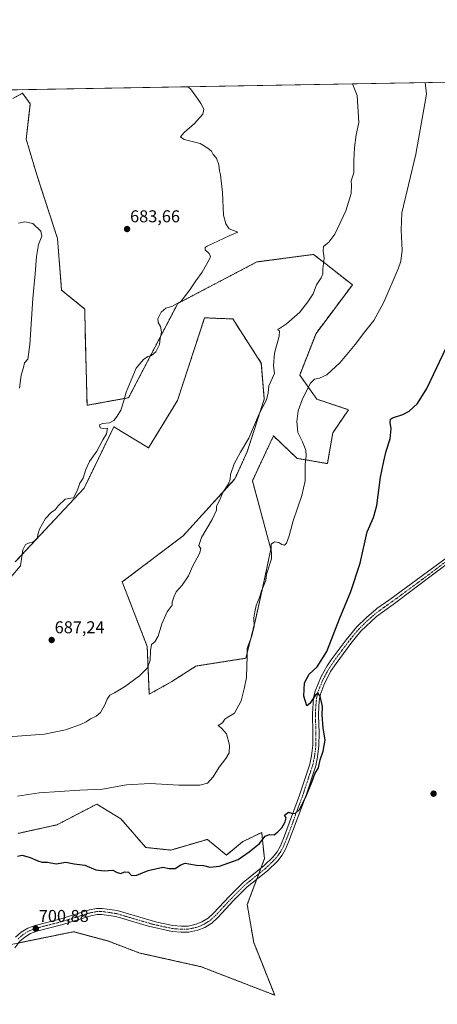
# Model space of a CAD drawing. Units: metres. Extents: x 621618 to 625086, y 4699420 to 4701794.
# Drawn here: x 622732 to 622976, y 4701218 to 4701794 of the extents above; entities that cross this region are included whole.
import ezdxf
from ezdxf.enums import TextEntityAlignment as Align

# ---------------------------------------------------------------- set-up
doc = ezdxf.new("R2010")
doc.units = ezdxf.units.M
doc.header["$MEASUREMENT"] = 0
doc.linetypes.add('TRAZO_Y_PUNTO', pattern=[1, 0.5, -0.25, 0, -0.25])
doc.linetypes.add('TRAZOS', pattern=[0.75, 0.5, -0.25])
for name, color, linetype, lineweight in [('Arbolado forestal', 92, 'TRAZOS', 0), ('Arbolado forestal CxS', 92, 'Continuous', 0), ('Carátula', 7, 'Continuous', 5), ('Comarca CxS', 133, 'Continuous', 0), ('Comunidad Autónoma CxS', 142, 'Continuous', 0), ('Cultivos herbáceos CxS', 92, 'Continuous', 0), ('Curva de nivel maestra', 36, 'Continuous', 30), ('Curva de nivel normal', 36, 'Continuous', 0), ('Municipio CxS', 142, 'Continuous', 0), ('Pista no pavimentada', 254, 'Continuous', 13), ('Pista no pavimentada Cxs', 254, 'Continuous', 0), ('Pista pavimentada eje', 135, 'TRAZO_Y_PUNTO', 0), ('Provincia CxS', 1, 'Continuous', 0), ('Punto de cota en terreno', 7, 'Continuous', 0), ('Rótulo de punto de cota en terreno', 19, 'Continuous', 0)]:
    doc.layers.add(name, color=color, linetype=linetype, lineweight=lineweight)
doc.styles.add('Arial', font='txt', dxfattribs={"height": 0.2})

# ---------------------------------------------------------------- blocks, each defined once
blk = doc.blocks.new('*U150')
at = {"layer": 'Cultivos herbáceos CxS', "color": 92, "linetype": 'Continuous', "lineweight": 0}
for points in [[(622729.56, 4701477.04, 684.6), (622769.72, 4701520, 685.17), (622787.2, 4701556.02, 685.1), (622807.39, 4701543.66, 686.37), (622824.29, 4701571.32, 686.96), (622840.16, 4701619.63, 686.78), (622856.55, 4701618.97, 687.43), (622873.26, 4701593.18, 688.94), (622874.98, 4701572.09, 689.74), (622864.99, 4701541.36, 690.19), (622857.88, 4701525.47, 690.22), (622827.63, 4701492.3, 688.89), (622792.02, 4701465.29, 687.72), (622806.62, 4701427.64, 689.59), (622807.82, 4701399.71, 691.06), (622820.97, 4701407.04, 691.09), (622835.03, 4701416.11, 692.88), (622864.22, 4701420.72, 694.89), (622869.6, 4701442.24, 695), (622874.97, 4701466.06, 694.83), (622878.82, 4701484.5, 694.87), (622868.07, 4701524.47, 692.42), (622874.52, 4701538.18, 692.52), (622880.35, 4701550.58, 692.42), (622894.18, 4701537.52, 694.28), (622911.84, 4701534.44, 696.7), (622914.99, 4701552.36, 698.91), (622924.13, 4701565.95, 698.72), (622905.7, 4701572.09, 696.01), (622895.68, 4701586.15, 692.33), (622905.2, 4701610.52, 691.92), (622926.44, 4701638.94, 693.8), (622911.15, 4701650.92, 690.06), (622903.76, 4701656.7, 689.13), (622887.24, 4701654.5, 687.73), (622870.7, 4701652.3, 686.47), (622824.41, 4701628.05, 684.9), (622795.75, 4701572.94, 685.23), (622771.5, 4701568.53, 684.04), (622770.48, 4701610.69, 684.04), (622770.15, 4701624.79, 682.9), (622756.62, 4701635.78, 682.32), (622754.24, 4701665.98, 681.04), (622742.32, 4701702.54, 681.81), (622735.96, 4701724, 681.98), (622738.34, 4701744.67, 682.45), (622733.8, 4701750.84, 682.29), (622728.09, 4701747.8, 681.87)], [(622625.93, 4701751.06, 676.74), (623094.65, 4701759.36, 715.01), (623087.17, 4701751.11, 713.95), (623093.77, 4701742.62, 715.31), (623095.52, 4701692.95, 715.71), (623106.58, 4701658.95, 715.89), (623126.41, 4701653.75, 718.28), (623146.11, 4701653.63, 719.42), (623180.86, 4701636.76, 718.13), (623225.21, 4701616.96, 716.59), (623277.73, 4701600.54, 717.87), (623313.42, 4701596.39, 717.91), (623305.42, 4701624.7, 722.33), (623277.77, 4701647.54, 724.25), (623251.91, 4701664.64, 725.56), (623269.12, 4701686.02, 724.58), (623278.08, 4701704.89, 724.67), (623288, 4701717.65, 724.79), (623297.41, 4701713.85, 723.39), (623312.96, 4701741.21, 723.59)], [(622727.17, 4701253.46, 700.73), (622763.6, 4701260.89, 701.39), (622783.57, 4701255.51, 701.57), (622802.27, 4701248.43, 701.1), (622838.05, 4701240.47, 701.85), (622881.06, 4701223.81, 702.55), (622868.81, 4701254.61, 702.12), (622865.05, 4701276.74, 701.3), (622875.15, 4701303.67, 700.86), (622874.61, 4701308.55, 700.75), (622873.48, 4701318.87, 698.93), (622868.21, 4701316.36, 698.61), (622862.18, 4701313.49, 698.17), (622852.86, 4701305.63, 699), (622841.82, 4701314.87, 697.85), (622824.55, 4701309.81, 698.89), (622820.38, 4701308.59, 699.05), (622805.73, 4701310.12, 699.02), (622791.31, 4701326.89, 697.31), (622777.11, 4701335.41, 695.79), (622753.93, 4701323.37, 697.73), (622753.93, 4701323.37, 697.73), (622731.19, 4701318.34, 697.98)]]:
    blk.add_polyline3d(points, dxfattribs=at)
blk = doc.blocks.new('*U172')
at = {"layer": 'Curva de nivel normal', "color": 36, "linetype": 'Continuous', "lineweight": 0}
blk.add_polyline3d([(622830.44, 4701754.68, 685), (622831.89, 4701753.5, 685), (622836.02, 4701747.88, 685), (622837.87, 4701744.93, 685), (622839.73, 4701741.61, 685), (622839.12, 4701738.61, 685), (622834.2, 4701733.28, 685), (622828.15, 4701727.95, 685), (622826.11, 4701725.43, 685), (622828.24, 4701723.93, 685), (622837.64, 4701721.46, 685), (622842.07, 4701718.68, 685), (622844.13, 4701717.09, 685), (622845.22, 4701715.16, 685), (622847.03, 4701712.86, 685), (622848.47, 4701709.05, 685), (622848.8, 4701705.61, 685), (622849.34, 4701703.25, 685), (622850.68, 4701692.84, 685), (622851.21, 4701679.7, 685), (622852.52, 4701674.56, 685), (622854.48, 4701671.67, 685), (622859.51, 4701669.78, 685), (622854.83, 4701667.81, 685), (622841.55, 4701661.55, 685), (622840.48, 4701660.69, 685), (622840.48, 4701659.28, 685), (622842.78, 4701657.28, 685), (622843.53, 4701655.56, 685), (622843.08, 4701653.96, 685), (622838.72, 4701646.34, 685), (622835, 4701641.17, 685), (622831.57, 4701636.01, 685), (622826.46, 4701629.42, 685), (622821.46, 4701626.52, 685), (622817.4, 4701625.23, 685), (622814.74, 4701622.87, 685), (622812.85, 4701619.08, 685), (622813.03, 4701616.86, 685), (622814.43, 4701614.56, 685), (622814.96, 4701611.2, 685), (622814.19, 4701607.47, 685), (622813.73, 4701604, 685), (622811.69, 4701599.8, 685), (622809.22, 4701597.66, 685), (622807.08, 4701597.12, 685), (622804.54, 4701595.33, 685), (622800.12, 4701590.29, 685), (622794.39, 4701576.29, 685), (622792.8, 4701570.62, 685), (622791.13, 4701565.74, 685), (622789.13, 4701562.1, 685), (622787.13, 4701559.54, 685), (622784.59, 4701558.25, 685), (622780.54, 4701557.94, 685), (622778.83, 4701557.06, 685), (622779.14, 4701555.42, 685), (622780.87, 4701555.04, 685), (622783.36, 4701555.2, 685), (622782.94, 4701551.8, 685), (622780.77, 4701548.3, 685), (622777.22, 4701541.63, 685), (622772.88, 4701535.63, 685), (622770.71, 4701530.97, 685), (622769.24, 4701525.97, 685), (622767.18, 4701522.97, 685), (622765.88, 4701518.97, 685), (622763.56, 4701514.5, 685), (622761.96, 4701514.34, 685), (622758.78, 4701513.7, 685), (622754.59, 4701509.85, 685), (622752.96, 4701507.5, 685), (622750.81, 4701506.1, 685), (622747.13, 4701502.41, 685), (622743.72, 4701496.2, 685), (622742.84, 4701492.99, 685), (622742.58, 4701490.98, 685), (622740.2, 4701488.82, 685), (622737.38, 4701488.05, 685), (622735.58, 4701487.11, 685), (622733.95, 4701484.13, 685), (622732.56, 4701474.73, 685), (622726.97, 4701468.06, 685)], dxfattribs=at)
blk = doc.blocks.new('5PATER')
at = {"layer": 'Carátula', "linetype": 'Continuous', "lineweight": 5}
h = blk.add_hatch(color=250, dxfattribs=at)
edge = h.paths.add_edge_path()
edge.add_ellipse((0, 0.01), major_axis=(-1.33, -1.34), ratio=0.999422, start_angle=0, end_angle=360)

msp = doc.modelspace()

# ---------------------------------------------------------------- linework, layer by layer
at = {"layer": 'Arbolado forestal', "color": 92, "linetype": 'TRAZOS', "lineweight": 0}
for points in [[(622729.56, 4701477.04, 684.6), (622769.72, 4701520, 685.17), (622787.2, 4701556.02, 685.1), (622807.39, 4701543.66, 686.37), (622824.28, 4701571.32, 686.96), (622840.16, 4701619.63, 686.78), (622856.54, 4701618.97, 687.43), (622873.26, 4701593.18, 688.94), (622874.98, 4701572.09, 689.74), (622864.99, 4701541.36, 690.19), (622857.88, 4701525.47, 690.22), (622827.63, 4701492.3, 688.89), (622792.02, 4701465.29, 687.72), (622806.62, 4701427.64, 689.59), (622807.82, 4701399.71, 691.06), (622820.97, 4701407.04, 691.09), (622835.03, 4701416.11, 692.88), (622864.22, 4701420.72, 694.89), (622869.6, 4701442.24, 695), (622874.97, 4701466.06, 694.83), (622878.82, 4701484.5, 694.87), (622868.07, 4701524.47, 692.42), (622874.52, 4701538.18, 692.52), (622880.35, 4701550.58, 692.42), (622894.18, 4701537.52, 694.28), (622911.84, 4701534.44, 696.7), (622914.99, 4701552.36, 698.91), (622924.13, 4701565.95, 698.72), (622905.7, 4701572.09, 696.01), (622895.68, 4701586.15, 692.33), (622905.2, 4701610.53, 691.92), (622926.44, 4701638.94, 693.8), (622911.15, 4701650.92, 690.06), (622903.76, 4701656.7, 689.13), (622887.24, 4701654.5, 687.73), (622870.7, 4701652.3, 686.47), (622824.41, 4701628.05, 684.9), (622795.75, 4701572.94, 685.23), (622771.5, 4701568.53, 684.04), (622770.48, 4701610.69, 684.04), (622770.14, 4701624.79, 682.9), (622756.62, 4701635.78, 682.32), (622754.24, 4701665.98, 681.04), (622742.32, 4701702.54, 681.81), (622735.96, 4701724, 681.98), (622738.34, 4701744.67, 682.45), (622733.8, 4701750.84, 682.29), (622728.09, 4701747.8, 681.87)], [(622731.5, 4701254.34, 700.83), (622763.6, 4701260.89, 701.39), (622783.57, 4701255.52, 701.57), (622802.27, 4701248.43, 701.1), (622838.05, 4701240.47, 701.85), (622881.06, 4701223.81, 702.55), (622868.81, 4701254.61, 702.12), (622865.05, 4701276.74, 701.3), (622870.59, 4701291.52, 700.97), (622871.81, 4701294.77, 700.93), (622873.04, 4701298.05, 700.88), (622875.15, 4701303.67, 700.86), (622874.61, 4701308.55, 700.75), (622873.48, 4701318.87, 698.93), (622868.21, 4701316.36, 698.61), (622862.18, 4701313.49, 698.17), (622852.86, 4701305.63, 699), (622841.82, 4701314.87, 697.85), (622824.55, 4701309.81, 698.89), (622820.38, 4701308.59, 699.05), (622805.73, 4701310.12, 699.02), (622791.31, 4701326.89, 697.31), (622777.11, 4701335.41, 695.79), (622753.92, 4701323.37, 697.73), (622731.19, 4701318.34, 697.98)]]:
    msp.add_polyline3d(points, dxfattribs=at)
at = {"layer": 'Arbolado forestal CxS', "color": 92, "linetype": 'Continuous', "lineweight": 0}
for points in [[(622728.09, 4701747.8, 681.87), (622733.8, 4701750.84, 682.29), (622738.34, 4701744.67, 682.45), (622735.96, 4701724, 681.98), (622742.32, 4701702.54, 681.81), (622754.24, 4701665.98, 681.04), (622756.62, 4701635.78, 682.32), (622770.14, 4701624.79, 682.9), (622770.48, 4701610.69, 684.04), (622771.5, 4701568.53, 684.04), (622795.75, 4701572.94, 685.23), (622824.41, 4701628.05, 684.9), (622870.7, 4701652.3, 686.47), (622887.24, 4701654.5, 687.73), (622903.76, 4701656.7, 689.13), (622911.15, 4701650.92, 690.06), (622926.44, 4701638.94, 693.8), (622905.2, 4701610.52, 691.92), (622895.68, 4701586.15, 692.33), (622905.7, 4701572.09, 696.01), (622924.13, 4701565.95, 698.72), (622914.99, 4701552.36, 698.91), (622911.84, 4701534.44, 696.7), (622894.18, 4701537.52, 694.28), (622880.35, 4701550.58, 692.42), (622874.52, 4701538.18, 692.52), (622868.07, 4701524.47, 692.42), (622878.82, 4701484.5, 694.87), (622874.97, 4701466.06, 694.83), (622869.6, 4701442.24, 695), (622864.22, 4701420.72, 694.89), (622835.03, 4701416.11, 692.88), (622820.97, 4701407.04, 691.09), (622807.82, 4701399.71, 691.06), (622806.62, 4701427.64, 689.59), (622792.02, 4701465.29, 687.72), (622827.63, 4701492.3, 688.89), (622857.88, 4701525.47, 690.22), (622864.99, 4701541.36, 690.19), (622874.98, 4701572.09, 689.74), (622873.26, 4701593.18, 688.94), (622856.55, 4701618.97, 687.43), (622840.16, 4701619.63, 686.78), (622824.29, 4701571.32, 686.96), (622807.39, 4701543.66, 686.37), (622787.2, 4701556.02, 685.1), (622769.72, 4701520, 685.17), (622729.56, 4701477.04, 684.6)], [(622731.19, 4701318.34, 697.98), (622753.93, 4701323.37, 697.73), (622777.11, 4701335.41, 695.79), (622791.31, 4701326.89, 697.31), (622791.31, 4701326.89, 697.31), (622805.73, 4701310.12, 699.02), (622820.38, 4701308.59, 699.05), (622824.55, 4701309.81, 698.89), (622841.82, 4701314.87, 697.85), (622852.86, 4701305.63, 699), (622862.18, 4701313.49, 698.17), (622868.21, 4701316.36, 698.61), (622873.48, 4701318.87, 698.93), (622874.61, 4701308.55, 700.75), (622875.15, 4701303.67, 700.86), (622865.05, 4701276.74, 701.3), (622868.81, 4701254.61, 702.12), (622881.06, 4701223.81, 702.55), (622838.05, 4701240.47, 701.85), (622802.27, 4701248.43, 701.1), (622783.57, 4701255.51, 701.57), (622763.6, 4701260.89, 701.39), (622727.17, 4701253.46, 700.73)]]:
    msp.add_polyline3d(points, dxfattribs=at)
at = {"layer": 'Comarca CxS', "color": 133, "linetype": 'Continuous', "lineweight": 0}
msp.add_polyline3d([(625085.62, 4699480.61, 584.78), (621658.43, 4699419.99, 526.26), (621618.13, 4701733.23, 554.52), (625044.18, 4701793.85, 677.77), (625085.62, 4699480.61, 584.78)], close=True, dxfattribs=at)
msp.add_polyline3d([(625085.62, 4699480.61, 584.78), (621658.43, 4699419.99, 526.26), (621618.13, 4701733.23, 554.52), (625044.18, 4701793.85, 677.77), (625085.62, 4699480.61, 584.78)], close=True, dxfattribs=at)
at = {"layer": 'Comunidad Autónoma CxS', "color": 142, "linetype": 'Continuous', "lineweight": 0}
msp.add_polyline3d([(622666.58, 4699437.82, 625.42), (621658.43, 4699419.99, 526.26), (621644.11, 4700242.12, 669.51), (621618.13, 4701733.23, 554.52), (625044.18, 4701793.85, 677.77), (625085.62, 4699480.61, 584.78), (622666.58, 4699437.82, 625.42)], close=True, dxfattribs=at)
msp.add_polyline3d([(622666.58, 4699437.82, 625.42), (621658.43, 4699419.99, 526.26), (621644.11, 4700242.12, 669.51), (621618.13, 4701733.23, 554.52), (625044.18, 4701793.85, 677.77), (625085.62, 4699480.61, 584.78), (622666.58, 4699437.82, 625.42)], close=True, dxfattribs=at)
at = {"layer": 'Cultivos herbáceos CxS', "color": 92, "linetype": 'Continuous', "lineweight": 0}
for points in [[(622625.93, 4701751.06, 676.74), (623037.75, 4701758.35, 705.76), (623076.87, 4701759.04, 712.33), (623078.96, 4701759.08, 712.4), (623081.33, 4701759.12, 712.49), (623086.95, 4701759.22, 713.33), (623089.21, 4701759.26, 713.59), (623091.48, 4701759.3, 713.86), (623094.65, 4701759.36, 715.01)], [(622729.56, 4701477.04, 684.6), (622769.72, 4701520, 685.17), (622787.2, 4701556.02, 685.1), (622807.39, 4701543.66, 686.37), (622824.28, 4701571.32, 686.96), (622840.16, 4701619.63, 686.78), (622856.54, 4701618.97, 687.43), (622873.26, 4701593.18, 688.94), (622874.98, 4701572.09, 689.74), (622864.99, 4701541.36, 690.19), (622857.88, 4701525.47, 690.22), (622827.63, 4701492.3, 688.89), (622792.02, 4701465.29, 687.72), (622806.62, 4701427.64, 689.59), (622807.82, 4701399.71, 691.06), (622820.97, 4701407.04, 691.09), (622835.03, 4701416.11, 692.88), (622864.22, 4701420.72, 694.89), (622869.6, 4701442.24, 695), (622874.97, 4701466.06, 694.83), (622878.82, 4701484.5, 694.87), (622868.07, 4701524.47, 692.42), (622874.52, 4701538.18, 692.52), (622880.35, 4701550.58, 692.42), (622894.18, 4701537.52, 694.28), (622911.84, 4701534.44, 696.7), (622914.99, 4701552.36, 698.91), (622924.13, 4701565.95, 698.72), (622905.7, 4701572.09, 696.01), (622895.68, 4701586.15, 692.33), (622905.2, 4701610.53, 691.92), (622926.44, 4701638.94, 693.8), (622911.15, 4701650.92, 690.06), (622903.76, 4701656.7, 689.13), (622887.24, 4701654.5, 687.73), (622870.7, 4701652.3, 686.47), (622824.41, 4701628.05, 684.9), (622795.75, 4701572.94, 685.23), (622771.5, 4701568.53, 684.04), (622770.48, 4701610.69, 684.04), (622770.14, 4701624.79, 682.9), (622756.62, 4701635.78, 682.32), (622754.24, 4701665.98, 681.04), (622742.32, 4701702.54, 681.81), (622735.96, 4701724, 681.98), (622738.34, 4701744.67, 682.45), (622733.8, 4701750.84, 682.29), (622728.09, 4701747.8, 681.87)], [(622731.5, 4701254.34, 700.83), (622763.6, 4701260.89, 701.39), (622783.57, 4701255.52, 701.57), (622802.27, 4701248.43, 701.1), (622838.05, 4701240.47, 701.85), (622881.06, 4701223.81, 702.55), (622868.81, 4701254.61, 702.12), (622865.05, 4701276.74, 701.3), (622870.59, 4701291.52, 700.97), (622871.81, 4701294.77, 700.93), (622873.04, 4701298.05, 700.88), (622875.15, 4701303.67, 700.86), (622874.61, 4701308.55, 700.75), (622873.48, 4701318.87, 698.93), (622868.21, 4701316.36, 698.61), (622862.18, 4701313.49, 698.17), (622852.86, 4701305.63, 699), (622841.82, 4701314.87, 697.85), (622824.55, 4701309.81, 698.89), (622820.38, 4701308.59, 699.05), (622805.73, 4701310.12, 699.02), (622791.31, 4701326.89, 697.31), (622777.11, 4701335.41, 695.79), (622753.92, 4701323.37, 697.73), (622731.19, 4701318.34, 697.98)]]:
    msp.add_polyline3d(points, dxfattribs=at)
at = {"layer": 'Curva de nivel maestra', "color": 36, "linetype": 'Continuous', "lineweight": 30}
msp.add_polyline3d([(622730.8, 4701305.09, 700), (622733.65, 4701305.64, 700), (622738.2, 4701304.25, 700), (622742.65, 4701302.23, 700), (622745.26, 4701301.55, 700), (622748.34, 4701301.62, 700), (622753.41, 4701300.62, 700), (622759.06, 4701301.61, 700), (622763.98, 4701300.57, 700), (622770.2, 4701299.78, 700), (622776.65, 4701297.12, 700), (622781.46, 4701296.58, 700), (622786.46, 4701296.95, 700), (622789.13, 4701295.57, 700), (622791.13, 4701295.01, 700), (622793.27, 4701295.88, 700), (622795.68, 4701295.65, 700), (622797.42, 4701293.72, 700), (622800.64, 4701293.88, 700), (622807.24, 4701296.61, 700), (622815.7, 4701298.64, 700), (622819.46, 4701297.92, 700), (622822.98, 4701297.75, 700), (622826.18, 4701300.01, 700), (622828.84, 4701301.04, 700), (622831, 4701300.53, 700), (622835.32, 4701299.85, 700), (622839.48, 4701299.52, 700), (622843.2, 4701298.61, 700), (622848.84, 4701299.22, 700), (622859.75, 4701303.17, 700), (622866.2, 4701307.53, 700), (622872.28, 4701312.51, 700), (622875.52, 4701316.65, 700), (622878, 4701317.75, 700), (622880.81, 4701317.58, 700), (622882.81, 4701319.27, 700), (622885.33, 4701321.65, 700), (622887.16, 4701325.15, 700), (622887.77, 4701327.51, 700), (622886.79, 4701328.99, 700), (622889.07, 4701330.7, 700), (622891.43, 4701330.06, 700), (622893.2, 4701330.11, 700), (622895.46, 4701332.42, 700), (622899.19, 4701339.65, 700), (622902.76, 4701348.32, 700), (622904.55, 4701353.17, 700), (622906.67, 4701356.76, 700), (622907.66, 4701361.38, 700), (622909.47, 4701366.34, 700), (622910.52, 4701373.06, 700), (622909.33, 4701379.89, 700), (622908.8, 4701387.67, 700), (622908.93, 4701392.46, 700), (622907.63, 4701398.48, 700), (622906.34, 4701400.29, 700), (622904.68, 4701398.88, 700), (622901.52, 4701394.21, 700), (622899.86, 4701392.91, 700), (622898, 4701398.48, 700), (622898.54, 4701406.4, 700), (622901.16, 4701411.31, 700), (622905.9, 4701415.71, 700), (622911.61, 4701424.58, 700), (622918.96, 4701443.71, 700), (622925.51, 4701459.64, 700), (622931.06, 4701476.28, 700), (622935.08, 4701494.55, 700), (622938.69, 4701502.88, 700), (622940.8, 4701510, 700), (622942.92, 4701526.61, 700), (622944.86, 4701535.97, 700), (622946.2, 4701541.81, 700), (622948.46, 4701548.97, 700), (622949.16, 4701554.84, 700), (622948.51, 4701558.44, 700), (622948.76, 4701560.32, 700), (622949.77, 4701561.14, 700), (622955.88, 4701563.05, 700), (622959.66, 4701565.02, 700), (622964.42, 4701569.56, 700), (622969.96, 4701578.27, 700), (622983.32, 4701606.62, 700)], dxfattribs=at)
at = {"layer": 'Curva de nivel normal', "color": 36, "linetype": 'Continuous', "lineweight": 0}
for points in [[(622722.81, 4701374.66, 690), (622746.59, 4701376.44, 690), (622758.87, 4701378.91, 690), (622767.65, 4701381.95, 690), (622771, 4701383.54, 690), (622773.43, 4701385.39, 690), (622776.8, 4701386.84, 690), (622779.29, 4701389.06, 690), (622781.76, 4701393.14, 690), (622783.2, 4701396.76, 690), (622784.76, 4701399.05, 690), (622787.61, 4701400.48, 690), (622793.4, 4701404.07, 690), (622802.03, 4701410.45, 690), (622806.71, 4701415.05, 690), (622808.32, 4701419.59, 690), (622808.48, 4701424.98, 690), (622809.2, 4701428.77, 690), (622811.1, 4701430.38, 690), (622813.09, 4701433.62, 690), (622815.17, 4701440.9, 690), (622818.34, 4701447.85, 690), (622821.29, 4701451.8, 690), (622821.21, 4701453.39, 690), (622822.21, 4701456.43, 690), (622823.52, 4701459.49, 690), (622827.08, 4701463.51, 690), (622830.65, 4701468.94, 690), (622833.05, 4701474.3, 690), (622837.11, 4701481.84, 690), (622837.96, 4701484.66, 690), (622836.8, 4701486.67, 690), (622838.3, 4701491.18, 690), (622844.51, 4701501.69, 690), (622847, 4701507.19, 690), (622847.1, 4701509.57, 690), (622848.88, 4701512.83, 690), (622850.83, 4701517.52, 690), (622854.09, 4701522.63, 690), (622855.15, 4701525.3, 690), (622855.27, 4701528.13, 690), (622857.38, 4701534.28, 690), (622861.14, 4701541.13, 690), (622865.93, 4701549.3, 690), (622871.97, 4701563.48, 690), (622876.38, 4701571.8, 690), (622877.33, 4701575.76, 690), (622877.61, 4701579.84, 690), (622880.89, 4701587.06, 690), (622880.32, 4701591.6, 690), (622880.99, 4701598.99, 690), (622883.74, 4701608.91, 690), (622883.79, 4701611.96, 690), (622882.72, 4701612.65, 690), (622887.94, 4701616.14, 690), (622895.68, 4701622.92, 690), (622900.36, 4701628.96, 690), (622903.46, 4701633.62, 690), (622905.44, 4701638.96, 690), (622908.3, 4701642.96, 690), (622909.26, 4701645.29, 690), (622909.09, 4701648.29, 690), (622909.97, 4701654.52, 690), (622909.31, 4701658.53, 690), (622909.61, 4701661.29, 690), (622912.74, 4701663.88, 690), (622916.19, 4701668.6, 690), (622922.59, 4701682.08, 690), (622925.76, 4701692.28, 690), (622926.01, 4701696.95, 690), (622925.68, 4701699.72, 690), (622927.22, 4701704.4, 690), (622927.36, 4701711.45, 690), (622927.68, 4701719.2, 690), (622928.7, 4701726.59, 690), (622930.11, 4701733.69, 690), (622929.18, 4701749.52, 690), (622926.42, 4701756.38, 690)], [(622968.91, 4701757.13, 695), (622969.65, 4701750.24, 695), (622963.4, 4701715.2, 695), (622955.36, 4701681.02, 695), (622954.85, 4701670.78, 695), (622955.52, 4701659.2, 695), (622954.64, 4701652.7, 695), (622953.08, 4701648.19, 695), (622944.73, 4701628.72, 695), (622938.9, 4701618.03, 695), (622933.6, 4701611.32, 695), (622928.15, 4701604.02, 695), (622919.36, 4701593.61, 695), (622911.44, 4701586.35, 695), (622907.15, 4701584.28, 695), (622904.22, 4701583.88, 695), (622902.04, 4701581.4, 695), (622897.36, 4701572.29, 695), (622894.79, 4701565.29, 695), (622894.01, 4701559.12, 695), (622894.61, 4701552.6, 695), (622897.28, 4701547.19, 695), (622899.2, 4701542.23, 695), (622899.45, 4701539.03, 695), (622898.92, 4701533.97, 695), (622898.86, 4701524.45, 695), (622897, 4701515.84, 695), (622891.79, 4701500.97, 695), (622889.5, 4701492.26, 695), (622887.92, 4701487.95, 695), (622886.88, 4701486.83, 695), (622885.28, 4701487.11, 695), (622883.5, 4701488.37, 695), (622880.89, 4701488.73, 695), (622878.94, 4701487.3, 695), (622879.21, 4701478.83, 695), (622876.22, 4701469.86, 695), (622875.88, 4701466.13, 695), (622873.36, 4701460.12, 695), (622872.1, 4701456.22, 695), (622870.26, 4701451.61, 695), (622869.42, 4701447.82, 695), (622868.79, 4701444.24, 695), (622869.08, 4701439.19, 695), (622867.5, 4701433.14, 695), (622864.92, 4701426.66, 695), (622864.98, 4701421.5, 695), (622864.74, 4701416.29, 695), (622864.58, 4701409.46, 695), (622863.26, 4701402.78, 695), (622861.52, 4701395.89, 695), (622857.52, 4701388.64, 695), (622853.65, 4701386.3, 695), (622852.02, 4701385.04, 695), (622850.54, 4701382.91, 695), (622848.04, 4701381.36, 695), (622850, 4701379.91, 695), (622852.94, 4701376.46, 695), (622854.69, 4701369.98, 695), (622854.39, 4701365.5, 695), (622852.57, 4701362.05, 695), (622848.63, 4701357.13, 695), (622845.1, 4701351.5, 695), (622841.88, 4701347.78, 695), (622837.37, 4701346.45, 695), (622825.03, 4701346.5, 695), (622808.27, 4701347.55, 695), (622794.5, 4701346.79, 695), (622780.6, 4701344.27, 695), (622767.24, 4701343.69, 695), (622743.44, 4701341.97, 695), (622730.88, 4701340.16, 695)], [(622732.1, 4701578.62, 680), (622732.97, 4701586.22, 680), (622734.39, 4701590.66, 680), (622734.98, 4701593.24, 680), (622736.92, 4701595.43, 680), (622738.14, 4701603.94, 680), (622739.83, 4701630.89, 680), (622741.28, 4701645.29, 680), (622741.88, 4701655.56, 680), (622743.06, 4701662.47, 680), (622745.17, 4701667.32, 680), (622744.46, 4701670.28, 680), (622739.78, 4701674.7, 680), (622735.2, 4701675.65, 680), (622731.46, 4701674.86, 680)]]:
    msp.add_polyline3d(points, dxfattribs=at)
at = {"layer": 'Municipio CxS', "color": 142, "linetype": 'Continuous', "lineweight": 0}
msp.add_polyline3d([(621644.11, 4700242.12, 669.51), (621618.13, 4701733.23, 554.52), (625044.18, 4701793.85, 677.77)], dxfattribs=at)
msp.add_polyline3d([(621644.11, 4700242.12, 669.51), (621618.13, 4701733.23, 554.52), (625044.18, 4701793.85, 677.77)], dxfattribs=at)
at = {"layer": 'Pista no pavimentada', "color": 254, "linetype": 'Continuous', "lineweight": 13}
for points in [[(622987.46, 4701480.14, 704.04), (622950.34, 4701452.11, 703.33), (622940.6, 4701445.09, 702.42), (622931.41, 4701436.53, 701.63), (622925.52, 4701429.29, 701.3), (622916.91, 4701417.69, 700.69), (622913.75, 4701412.88, 700.54), (622909.74, 4701405.04, 700.22), (622908, 4701400.35, 700.11), (622907.29, 4701397.17, 699.91), (622906.81, 4701392.85, 699.62), (622906.61, 4701387.25, 699.36), (622906.95, 4701377.26, 699.34), (622906.9, 4701369.61, 699.43), (622906.09, 4701363.13, 699.5), (622905.01, 4701357.91, 699.67), (622898.99, 4701339.59, 700), (622889.4, 4701313.81, 700.46), (622887.45, 4701309.2, 700.6), (622885.35, 4701305.62, 700.72), (622882.83, 4701302.41, 700.8), (622876.78, 4701296.49, 700.93), (622865.09, 4701287.1, 700.96), (622857.24, 4701279.28, 700.97), (622847.92, 4701269.3, 701.28), (622844.28, 4701265.94, 701.36), (622840.2, 4701263.45, 701.36), (622836.27, 4701261.85, 701.37), (622830.91, 4701260.69, 701.34), (622826.38, 4701260.59, 701.4), (622821.13, 4701261.03, 701.37), (622807.42, 4701264.08, 701.18), (622788.25, 4701269.79, 701.12), (622780.14, 4701270.96, 701.22), (622777.32, 4701270.9, 701.19), (622773.77, 4701270.26, 701.12), (622756.61, 4701264.93, 701.19), (622742.19, 4701261.25, 700.94), (622738.5, 4701259.8, 700.89), (622735.16, 4701257.79, 700.83), (622732.3, 4701255.33, 700.83), (622729.26, 4701251.57, 700.8)], [(622729.75, 4701257.8, 700.77), (622733.08, 4701260.66, 700.78), (622736.94, 4701262.98, 700.83), (622741.11, 4701264.61, 700.9), (622755.65, 4701268.32, 701.07), (622772.92, 4701273.69, 701.14), (622776.97, 4701274.43, 701.13), (622780.37, 4701274.5, 701.11), (622789, 4701273.24, 701.13), (622812.26, 4701266.45, 701.18), (622821.64, 4701264.53, 701.33), (622826.49, 4701264.12, 701.4), (622830.49, 4701264.22, 701.41), (622835.23, 4701265.23, 701.4), (622838.6, 4701266.61, 701.37), (622842.14, 4701268.77, 701.33), (622845.43, 4701271.81, 701.24), (622854.71, 4701281.74, 701.01), (622862.73, 4701289.73, 700.93), (622874.95, 4701299.59, 700.87), (622880.19, 4701304.76, 700.69), (622882.43, 4701307.61, 700.56), (622884.29, 4701310.79, 700.46), (622886.22, 4701315.39, 700.3), (622895.65, 4701340.75, 699.68), (622901.59, 4701358.82, 699.48), (622902.6, 4701363.71, 699.25), (622903.37, 4701369.84, 699.11), (622903.42, 4701377.21, 699.17), (622903.07, 4701387.94, 699.37), (622903.78, 4701397.69, 700.19), (622904.63, 4701401.42, 700.39), (622908.17, 4701410.04, 700.34), (622911.67, 4701416.24, 700.47), (622914.02, 4701419.73, 700.5), (622922.73, 4701431.46, 700.96), (622928.8, 4701438.92, 701.35), (622934.79, 4701444.69, 701.84), (622940.06, 4701449.12, 702.31), (622940.8, 4701449.75, 702.4), (622948.32, 4701455, 703.02), (622985.6, 4701482.47, 703.96)]]:
    msp.add_polyline3d(points, dxfattribs=at)
at = {"layer": 'Pista no pavimentada Cxs', "color": 254, "linetype": 'Continuous', "lineweight": 0}
for points in [[(622987.46, 4701480.14, 704.04), (622950.34, 4701452.11, 703.33), (622940.6, 4701445.09, 702.42), (622931.41, 4701436.53, 701.63), (622925.52, 4701429.29, 701.3), (622916.91, 4701417.69, 700.69), (622913.75, 4701412.88, 700.54), (622909.74, 4701405.04, 700.22), (622908, 4701400.35, 700.11), (622907.29, 4701397.17, 699.91), (622906.81, 4701392.85, 699.62), (622906.61, 4701387.25, 699.36), (622906.95, 4701377.26, 699.34), (622906.9, 4701369.61, 699.43), (622906.09, 4701363.13, 699.5), (622905.01, 4701357.91, 699.67), (622898.99, 4701339.59, 700), (622889.4, 4701313.81, 700.46), (622887.45, 4701309.2, 700.6), (622885.35, 4701305.62, 700.72), (622882.83, 4701302.41, 700.8), (622876.78, 4701296.49, 700.93), (622865.09, 4701287.1, 700.96), (622857.24, 4701279.28, 700.97), (622847.92, 4701269.3, 701.28), (622844.28, 4701265.94, 701.36), (622840.2, 4701263.45, 701.36), (622836.27, 4701261.85, 701.37), (622830.91, 4701260.69, 701.34), (622826.38, 4701260.59, 701.4), (622821.13, 4701261.03, 701.37), (622807.42, 4701264.08, 701.18), (622788.25, 4701269.79, 701.12), (622780.14, 4701270.96, 701.22), (622777.32, 4701270.9, 701.19), (622773.77, 4701270.26, 701.12), (622756.61, 4701264.93, 701.19), (622742.19, 4701261.25, 700.94), (622738.5, 4701259.8, 700.89), (622735.16, 4701257.79, 700.83), (622732.3, 4701255.33, 700.83), (622729.26, 4701251.57, 700.8)], [(622729.75, 4701257.8, 700.77), (622733.08, 4701260.66, 700.78), (622736.94, 4701262.98, 700.83), (622741.11, 4701264.61, 700.9), (622755.65, 4701268.32, 701.07), (622772.92, 4701273.69, 701.14), (622776.97, 4701274.43, 701.13), (622780.37, 4701274.5, 701.11), (622789, 4701273.24, 701.13), (622812.26, 4701266.45, 701.18), (622821.64, 4701264.53, 701.33), (622826.49, 4701264.12, 701.4), (622830.49, 4701264.22, 701.41), (622835.23, 4701265.23, 701.4), (622838.6, 4701266.61, 701.37), (622842.14, 4701268.77, 701.33), (622845.43, 4701271.81, 701.24), (622854.71, 4701281.74, 701.01), (622862.73, 4701289.73, 700.93), (622874.95, 4701299.59, 700.87), (622880.19, 4701304.76, 700.69), (622882.43, 4701307.61, 700.56), (622884.29, 4701310.79, 700.46), (622886.22, 4701315.39, 700.3), (622895.65, 4701340.75, 699.68), (622901.59, 4701358.82, 699.48), (622902.6, 4701363.71, 699.25), (622903.37, 4701369.84, 699.11), (622903.42, 4701377.21, 699.17), (622903.07, 4701387.94, 699.37), (622903.78, 4701397.69, 700.19), (622904.63, 4701401.42, 700.39), (622908.17, 4701410.04, 700.34), (622911.67, 4701416.24, 700.47), (622914.02, 4701419.73, 700.5), (622922.73, 4701431.46, 700.96), (622928.8, 4701438.92, 701.35), (622934.79, 4701444.69, 701.84), (622940.06, 4701449.12, 702.31), (622940.8, 4701449.75, 702.4), (622948.32, 4701455, 703.02), (622985.6, 4701482.47, 703.96)]]:
    msp.add_polyline3d(points, dxfattribs=at)
at = {"layer": 'Pista pavimentada eje', "color": 135, "linetype": 'TRAZO_Y_PUNTO', "lineweight": 0}
msp.add_polyline3d([(622986.53, 4701481.31, 704), (622967.97, 4701467.29, 703.84), (622949.33, 4701453.56, 703.03), (622945.57, 4701450.93, 702.86), (622940.59, 4701447.33, 702.31), (622937.54, 4701444.75, 702.09), (622933.1, 4701440.61, 701.82), (622930.11, 4701437.73, 701.48), (622924.13, 4701430.38, 701.13), (622915.47, 4701418.71, 700.61), (622914.29, 4701416.97, 700.57), (622912.71, 4701414.56, 700.48), (622910.96, 4701411.46, 700.36), (622908.96, 4701407.54, 700.29), (622907.19, 4701403.23, 700.08), (622906.32, 4701400.89, 699.98), (622905.89, 4701399.02, 699.96), (622905.54, 4701397.43, 699.92), (622905.3, 4701395.27, 699.8), (622904.94, 4701390.4, 699.5), (622904.84, 4701387.6, 699.35), (622905.02, 4701382.23, 699.21), (622905.19, 4701377.24, 699.22), (622905.14, 4701369.73, 699.26), (622904.35, 4701363.42, 699.38), (622903.3, 4701358.37, 699.57), (622897.32, 4701340.17, 699.84), (622887.81, 4701314.6, 700.38), (622886.85, 4701312.3, 700.43), (622885.87, 4701310, 700.5), (622884.94, 4701308.41, 700.56), (622883.89, 4701306.62, 700.63), (622881.51, 4701303.59, 700.71), (622878.89, 4701301, 700.83), (622875.87, 4701298.04, 700.88), (622869.76, 4701293.11, 700.94), (622863.91, 4701288.42, 700.93), (622855.98, 4701280.51, 700.98), (622851.34, 4701275.55, 701.05), (622846.68, 4701270.56, 701.25), (622843.21, 4701267.36, 701.34), (622839.4, 4701265.03, 701.37), (622837.72, 4701264.34, 701.38), (622835.75, 4701263.54, 701.39), (622833.38, 4701263.04, 701.39), (622830.7, 4701262.46, 701.38), (622828.44, 4701262.41, 701.39), (622826.44, 4701262.36, 701.4), (622821.39, 4701262.78, 701.34), (622816.7, 4701263.74, 701.22), (622809.84, 4701265.27, 701.17), (622798.21, 4701268.66, 701.1), (622788.63, 4701271.52, 701.13), (622784.57, 4701272.1, 701.16), (622780.26, 4701272.73, 701.15), (622777.15, 4701272.67, 701.14), (622775.12, 4701272.3, 701.14), (622773.35, 4701271.98, 701.13), (622764.71, 4701269.29, 701.07), (622756.13, 4701266.63, 701.13), (622741.65, 4701262.93, 700.88), (622739.81, 4701262.21, 700.88), (622737.72, 4701261.39, 700.85), (622734.12, 4701259.23, 700.8), (622731.03, 4701256.57, 700.8)], dxfattribs=at)
at = {"layer": 'Provincia CxS', "color": 1, "linetype": 'Continuous', "lineweight": 0}
msp.add_polyline3d([(622666.58, 4699437.82, 625.42), (621658.43, 4699419.99, 526.26), (621644.11, 4700242.12, 669.51), (621618.13, 4701733.23, 554.52), (625044.18, 4701793.85, 677.77), (625085.62, 4699480.61, 584.78), (622666.58, 4699437.82, 625.42)], close=True, dxfattribs=at)
msp.add_polyline3d([(622666.58, 4699437.82, 625.42), (621658.43, 4699419.99, 526.26), (621644.11, 4700242.12, 669.51), (621618.13, 4701733.23, 554.52), (625044.18, 4701793.85, 677.77), (625085.62, 4699480.61, 584.78), (622666.58, 4699437.82, 625.42)], close=True, dxfattribs=at)

# ---------------------------------------------------------------- block references
at = {"layer": 'Cultivos herbáceos CxS', "color": 92, "linetype": 'Continuous', "lineweight": 0}
msp.add_blockref('*U150', (0, 0), dxfattribs=at)
at = {"layer": 'Curva de nivel normal', "color": 36, "linetype": 'Continuous', "lineweight": 0}
msp.add_blockref('*U172', (0, 0), dxfattribs=at)
at = {"layer": 'Punto de cota en terreno', "linetype": 'Continuous', "lineweight": 0}
for p in [(622794.86, 4701671.51, 683.66), (622750.82, 4701431.36, 687.24), (622973.87, 4701341.57, 702.28), (622741.54, 4701262.67, 700.88)]:
    msp.add_blockref('5PATER', p, dxfattribs=at)

# ---------------------------------------------------------------- texts
at = {"layer": 'Rótulo de punto de cota en terreno', "color": 19, "linetype": 'Continuous', "lineweight": 0, "style": 'Arial'}
for s, p in [('683,66', (622796.62, 4701673.27)), ('687,24', (622752.58, 4701433.12)), ('700,88', (622743.3, 4701264.43))]:
    msp.add_text(s, height=7, dxfattribs=at).set_placement(p, align=Align.BOTTOM_LEFT)

doc.saveas('drawing.dxf')
